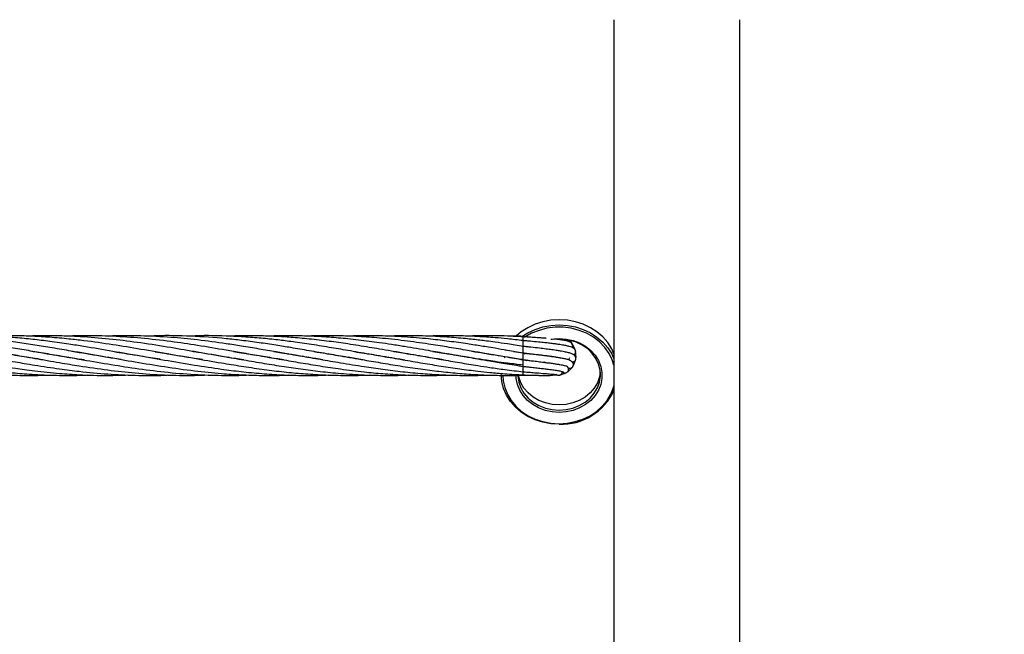
# Model space of a CAD drawing. Units: millimetres. Extents: x -35 to 248, y 5 to 316.
# Drawn here: x 87 to 92, y 132 to 135 of the extents above; entities that cross this region are included whole.
import ezdxf

# ---------------------------------------------------------------- set-up
doc = ezdxf.new("R2010")
doc.units = ezdxf.units.MM
doc.styles.add('SLDTEXTSTYLE0', font='TXT', dxfattribs={"width": 0.75})
doc.dimstyles.new('SLDDIMSTYLE0', dxfattribs={"dimtxt": 3.5, "dimasz": 3.302, "dimexe": 0, "dimexo": 0.0625, "dimgap": 0.875, "dimtad": 1, "dimlfac": 60, "dimrnd": 1e-09, "dimzin": 12, "dimdsep": 46, "dimtxsty": 'SLDTEXTSTYLE0', "dimsah": 1, "dimcen": 0.09, "dimadec": 0, "dimazin": 3, "dimtfac": 1, "dimtofl": 0, "dimtmove": 0, "dimatfit": 3, "dimfxl": 0, "dimfrac": 2, "dimtolj": 1, "dimtzin": 12, "dimarcsym": 0})

# ---------------------------------------------------------------- blocks, each defined once
blk = doc.blocks.new('_D')
at = {"color": 7, "linetype": 'Continuous', "lineweight": 0}
for p, q in [((183.8238, 160.1023), (183.8238, 82.9202)), ((34.9297, 140.0385), (34.9297, 82.9202)), ((183.8238, 83.9202), (34.9297, 83.9202))]:
    blk.add_line(p, q, dxfattribs=at)
at = {"color": 7, "linetype": 'Continuous', "lineweight": 18}
for points in [[(34.9297, 83.9202), (38.2317, 83.4122), (38.2317, 84.4282)], [(183.8238, 83.9202), (180.5218, 84.4282), (180.5218, 83.4122)]]:
    blk.add_solid(points, dxfattribs=at)
at = {"color": 7, "linetype": 'Continuous', "lineweight": 18, "insert": (106.2264, 88.432), "char_height": 3.5, "attachment_point": 1, "style": 'SLDTEXTSTYLE0'}
blk.add_mtext('8933,64', dxfattribs=at)
blk = doc.blocks.new('_D_1')
at = {"color": 7, "linetype": 'Continuous', "lineweight": 0}
for p, q in [((139.8454, 221.8159), (191.8115, 221.8159)), ((190.8115, 111.7786), (190.8115, 221.8159)), ((91.1112, 111.7786), (191.8115, 111.7786))]:
    blk.add_line(p, q, dxfattribs=at)
at = {"color": 7, "linetype": 'Continuous', "lineweight": 18}
for points in [[(190.8115, 221.8159), (190.3035, 218.5139), (191.3195, 218.5139)], [(190.8115, 111.7786), (191.3195, 115.0806), (190.3035, 115.0806)]]:
    blk.add_solid(points, dxfattribs=at)
at = {"color": 7, "linetype": 'Continuous', "lineweight": 18, "insert": (186.2998, 174.6721), "char_height": 3.5, "attachment_point": 1, "rotation": 90, "style": 'SLDTEXTSTYLE0'}
blk.add_mtext('6602,24', dxfattribs=at)

msp = doc.modelspace()

# ---------------------------------------------------------------- linework, layer by layer
at = {"color": 7, "linetype": 'Continuous', "lineweight": 25}
for p, q in [((89.79369, 134.6218), (89.79369, 113.72263)), ((90.42869, 113.72263), (90.42869, 134.6218)), ((89.32613, 133.02779), (89.26016, 133.02626)), ((89.33626, 133.01886), (89.33626, 133.02258)), ((89.33626, 133.00368), (89.33626, 133.01886)), ((89.33626, 132.99996), (89.33626, 133.00368)), ((89.33626, 132.97439), (89.33626, 132.99996)), ((89.33626, 132.97088), (89.33626, 132.9746)), ((89.57725, 132.99504), (89.56573, 133.00407)), ((89.59821, 132.95844), (89.58228, 132.98897)), ((86.93581, 132.93668), (86.93913, 132.93721)), ((86.94238, 132.93667), (86.93909, 132.93611)), ((87.54175, 132.93658), (87.54481, 132.9371)), ((87.54748, 132.93665), (87.54439, 132.93613)), ((87.9455, 132.93662), (87.94839, 132.93709)), ((88.14717, 132.93661), (88.15025, 132.93711)), ((88.15311, 132.93663), (88.15005, 132.93611)), ((88.34904, 132.93661), (88.35197, 132.93709)), ((88.35491, 132.9366), (88.35197, 132.9361)), ((88.55077, 132.93664), (88.55391, 132.93714)), ((88.55697, 132.93663), (88.55385, 132.9361)), ((88.75262, 132.93661), (88.75572, 132.93711)), ((88.75863, 132.93663), (88.75558, 132.93611)), ((88.95414, 132.93666), (88.95744, 132.93721)), ((88.96062, 132.93669), (88.95732, 132.93612)), ((89.15603, 132.93666), (89.15933, 132.93721)), ((89.16269, 132.93667), (89.15935, 132.93609)), ((89.24834, 132.95581), (89.24662, 132.95225)), ((89.28667, 132.94893), (89.33626, 132.94127)), ((89.33626, 132.94127), (89.33626, 132.97088)), ((89.33626, 132.93665), (89.33626, 132.94037)), ((89.33626, 132.90704), (89.33626, 132.93665)), ((89.35031, 132.93749), (89.35328, 132.93841)), ((89.43626, 132.92664), (89.43663, 132.92911)), ((89.6024, 132.91799), (89.59995, 132.95234)), ((86.83525, 132.91965), (86.83831, 132.92017)), ((86.84141, 132.91964), (86.83831, 132.91914)), ((87.03698, 132.91962), (87.04021, 132.92018)), ((87.04354, 132.91961), (87.0402, 132.91908)), ((87.23915, 132.91964), (87.2421, 132.92014)), ((87.24399, 132.91982), (87.24097, 132.91933)), ((87.84429, 132.91959), (87.84753, 132.92014)), ((87.85055, 132.91962), (87.84738, 132.91909)), ((88.04629, 132.91964), (88.04924, 132.92014)), ((88.05219, 132.91964), (88.04924, 132.91915)), ((88.24798, 132.91961), (88.25109, 132.92014)), ((88.25432, 132.91958), (88.25114, 132.91908)), ((88.44975, 132.91956), (88.45307, 132.92012)), ((88.45604, 132.91961), (88.45277, 132.91906)), ((88.65157, 132.91961), (88.6547, 132.92015)), ((88.65784, 132.91961), (88.65469, 132.9191)), ((88.85335, 132.9196), (88.85661, 132.92016)), ((88.85945, 132.91967), (88.85618, 132.91913)), ((89.05495, 132.91961), (89.05824, 132.92018)), ((89.06156, 132.91961), (89.05827, 132.91907)), ((89.32994, 132.91143), (89.32844, 132.90875)), ((89.35074, 132.90537), (89.33626, 132.90691)), ((89.33626, 132.90319), (89.33626, 132.90691)), ((89.33626, 132.87358), (89.33626, 132.90319)), ((89.33626, 132.84667), (89.33626, 132.87364)), ((89.34995, 132.90323), (89.35487, 132.90493)), ((89.35579, 132.90483), (89.34995, 132.90323)), ((89.44535, 132.89451), (89.44342, 132.89731)), ((89.56611, 132.90969), (89.5648, 132.90612)), ((89.58958, 132.87823), (89.60137, 132.91059)), ((89.60137, 132.91056), (89.6014, 132.91277)), ((89.60164, 132.91425), (89.60247, 132.91943)), ((89.33626, 132.83096), (89.33626, 132.84666)), ((89.33626, 132.82918), (89.35881, 132.83016)), ((89.48206, 132.83034), (89.51648, 132.82906)), ((89.52378, 132.83034), (89.55572, 132.84321)), ((89.55859, 132.84545), (89.56177, 132.84729)), ((89.56178, 132.84729), (89.58571, 132.87205))]:
    msp.add_line(p, q, dxfattribs=at)
at = {"color": 8, "linetype": 'Continuous', "lineweight": 25}
for p, q in [((89.34029, 132.936), (89.34398, 132.94032)), ((89.24234, 132.91702), (89.24441, 132.92183))]:
    msp.add_line(p, q, dxfattribs=at)
at = {"color": 7, "linetype": 'Continuous', "lineweight": 25, "flags": 128}
for points in [[(89.79369, 132.93696), (89.78218, 132.9621), (89.76224, 132.99348), (89.7373, 133.02209), (89.70787, 133.04737), (89.67456, 133.06879), (89.63804, 133.08592), (89.59904, 133.09841), (89.55838, 133.10601), (89.51687, 133.10856), (89.47536, 133.10601), (89.4347, 133.09841), (89.39571, 133.08592), (89.35919, 133.06879), (89.32587, 133.04737), (89.30194, 133.02738)], [(89.51687, 132.65348), (89.55208, 132.65605), (89.58628, 132.6637), (89.61848, 132.6762), (89.64775, 132.6932), (89.67326, 132.7142), (89.69427, 132.7386), (89.71018, 132.7657), (89.72053, 132.79473), (89.72502, 132.82483), (89.72352, 132.85516), (89.71607, 132.88483), (89.7029, 132.91299), (89.68437, 132.93884), (89.66103, 132.96162), (89.63353, 132.98069), (89.60269, 132.99549), (89.56937, 133.0056), (89.53454, 133.01073), (89.4992, 133.01073), (89.49097, 133.00999)], [(89.55894, 133.00124), (89.55796, 133.00725), (89.5577, 133.00791)], [(89.58152, 132.9839), (89.58025, 132.99028), (89.57724, 132.99505)], [(89.35055, 132.94019), (89.34937, 132.93884), (89.34816, 132.93741)], [(89.56854, 132.91636), (89.5683, 132.91419), (89.56867, 132.90981)], [(89.58395, 132.87236), (89.58688, 132.87469), (89.58958, 132.87823)], [(89.51687, 132.5819), (89.47536, 132.58445), (89.4347, 132.59205), (89.39571, 132.60454), (89.35919, 132.62167), (89.32587, 132.64309), (89.29645, 132.66837), (89.27151, 132.69698), (89.25156, 132.72835), (89.23702, 132.76184), (89.22817, 132.79677), (89.22521, 132.83243)], [(89.30854, 132.83243), (89.30873, 132.82483), (89.31322, 132.79473), (89.32356, 132.7657), (89.33947, 132.7386), (89.36048, 132.7142), (89.38599, 132.6932), (89.41527, 132.6762), (89.44747, 132.6637), (89.48166, 132.65605), (89.51687, 132.65348)], [(89.51687, 132.67908), (89.48166, 132.68165), (89.44747, 132.6893), (89.41527, 132.7018), (89.38599, 132.7188), (89.36048, 132.7398), (89.33947, 132.7642), (89.32356, 132.79131), (89.31322, 132.82033), (89.31134, 132.82877)], [(89.72467, 132.84523), (89.72053, 132.82033), (89.71018, 132.79131), (89.69427, 132.7642), (89.67326, 132.7398), (89.64775, 132.7188), (89.61848, 132.7018), (89.58628, 132.6893), (89.55208, 132.68165), (89.51687, 132.67908)], [(89.51749, 132.83019), (89.52025, 132.82996), (89.52378, 132.83034)]]:
    msp.add_lwpolyline(points, dxfattribs=at)
at = {"color": 8, "linetype": 'Continuous', "lineweight": 25, "flags": 128}
for points in [[(89.32968, 133.02455), (89.35919, 133.04319), (89.39571, 133.06032), (89.4347, 133.07281), (89.47536, 133.08041), (89.51687, 133.08296), (89.55838, 133.08041), (89.59904, 133.07281), (89.63804, 133.06032), (89.67456, 133.04319), (89.70787, 133.02176), (89.7373, 132.99649), (89.76224, 132.96787), (89.78218, 132.9365), (89.79369, 132.91136)], [(89.79369, 132.88007), (89.78503, 132.90674), (89.76885, 132.93944), (89.7473, 132.96977), (89.72085, 132.99708), (89.69004, 133.02079), (89.65554, 133.04039), (89.61809, 133.05547), (89.57848, 133.06571), (89.53755, 133.07088), (89.49619, 133.07088), (89.45527, 133.06571), (89.41566, 133.05547), (89.3782, 133.04039), (89.34371, 133.02079), (89.3408, 133.01883)], [(89.4746, 133.01069), (89.48121, 133.01173), (89.51687, 133.01427), (89.55253, 133.01173), (89.58722, 133.00418), (89.61999, 132.99184), (89.64995, 132.97502), (89.67628, 132.95421), (89.69826, 132.92995), (89.71529, 132.90292), (89.72691, 132.87385), (89.7328, 132.84353), (89.7328, 132.81279), (89.72691, 132.78247), (89.71529, 132.7534), (89.69826, 132.72637), (89.67628, 132.70211), (89.64995, 132.6813), (89.61999, 132.66448), (89.58722, 132.65214), (89.55253, 132.64459), (89.51687, 132.64205), (89.51687, 132.64205)], [(89.23354, 132.82829), (89.23524, 132.80154), (89.24275, 132.7666), (89.25611, 132.73298), (89.27502, 132.70138), (89.29909, 132.67248), (89.3278, 132.6469), (89.36054, 132.62519), (89.39661, 132.6078), (89.43524, 132.59511), (89.47562, 132.58738), (89.51687, 132.58479)], [(89.51687, 132.64205), (89.48121, 132.64459), (89.44652, 132.65214), (89.41375, 132.66448), (89.38379, 132.6813), (89.35747, 132.70211), (89.33549, 132.72637), (89.31845, 132.7534), (89.30684, 132.78247), (89.30095, 132.81279), (89.30028, 132.83299)], [(89.51687, 132.58479), (89.55813, 132.58738), (89.5985, 132.59511), (89.63714, 132.6078), (89.67321, 132.62519), (89.70595, 132.6469), (89.73466, 132.67248), (89.75872, 132.70138), (89.77764, 132.73298), (89.79099, 132.7666), (89.79369, 132.77625)]]:
    msp.add_lwpolyline(points, dxfattribs=at)
at = {"color": 7, "linetype": 'Continuous', "lineweight": 25}
msp.add_circle((106.31778, 174.5326), 141.66667, dxfattribs=at)
for centre, radius, start, end in [((89.56875, 132.97924), 0.01667, 322.93226, 19.81951), ((89.58384, 132.94804), 0.01667, 287.88087, 19.81951), ((89.58494, 132.91341), 0.01667, 250.53982, 359.90979), ((89.54686, 132.85733), 0.01667, 215.06806, 302.16435), ((89.57186, 132.88132), 0.01667, 231.86897, 331.19989), ((89.52812, 132.87283), 0.29115, 267.78646, 335.80397)]:
    msp.add_arc(centre, radius, start, end, dxfattribs=at)
at = {"color": 8, "linetype": 'Continuous', "lineweight": 25}
msp.add_arc((89.51426, 132.84558), 0.01667, 222.90343, 277.88497, dxfattribs=at)
at = {"color": 7, "linetype": 'Continuous', "lineweight": 25}
for points, knots in [([(87.30795, 132.9088), (87.29415, 132.91085), (87.23148, 132.92014), (87.14389, 132.93559), (87.03796, 132.95396), (86.95211, 132.96853), (86.86197, 132.98313), (86.77482, 132.99585), (86.69077, 133.0066), (86.62774, 133.01323), (86.58439, 133.01717), (86.55271, 133.01976), (86.51082, 133.02267), (86.46367, 133.02538), (86.43051, 133.02632), (86.41572, 133.02675)], [0, 0, 0, 0, 0.0464194, 0.2107408, 0.2944588, 0.4026618, 0.4993612, 0.5975878, 0.6956733, 0.7819684, 0.8094767, 0.8414882, 0.8884899, 0.9502772, 1, 1, 1, 1]), ([(87.50561, 132.90947), (87.473, 132.91456), (87.39323, 132.92701), (87.26473, 132.94973), (87.14386, 132.97031), (87.03799, 132.98705), (86.95211, 132.99918), (86.86197, 133.01012), (86.77484, 133.01846), (86.69086, 133.02424), (86.62791, 133.02678), (86.58457, 133.02775), (86.55284, 133.02817), (86.51091, 133.02813), (86.47004, 133.02762), (86.44316, 133.02648), (86.43467, 133.02612)], [0, 0, 0, 0, 0.0913084, 0.2233477, 0.3600623, 0.4298305, 0.5199974, 0.6005855, 0.6824261, 0.7640532, 0.8358294, 0.8587794, 0.8854994, 0.9247013, 0.9762172, 1, 1, 1, 1]), ([(87.7186, 132.90764), (87.71023, 132.90884), (87.65708, 132.9165), (87.55339, 132.93464), (87.41098, 132.95927), (87.26462, 132.98361), (87.14382, 133.00071), (87.03803, 133.01282), (86.95212, 133.02043), (86.86197, 133.02584), (86.77487, 133.02828), (86.69956, 133.02836), (86.65348, 133.0267), (86.63649, 133.02609)], [0, 0, 0, 0, 0.02320283, 0.14738316, 0.2874387, 0.41805656, 0.55314778, 0.62221137, 0.71145851, 0.79122941, 0.87223291, 0.95291184, 1, 1, 1, 1]), ([(87.92736, 132.90641), (87.92331, 132.907), (87.89336, 132.91141), (87.81544, 132.92425), (87.69678, 132.94462), (87.5534, 132.96946), (87.41099, 132.99198), (87.26458, 133.01081), (87.14382, 133.02142), (87.03805, 133.02686), (86.95214, 133.02847), (86.88316, 133.0281), (86.84635, 133.02642), (86.83831, 133.02605)], [0, 0, 0, 0, 0.0111695, 0.0825294, 0.214593, 0.3380753, 0.4774139, 0.6071727, 0.7412896, 0.8099234, 0.8986056, 0.9778728, 1, 1, 1, 1]), ([(88.12762, 132.90667), (88.11489, 132.90862), (88.07362, 132.91492), (88.00277, 132.92669), (87.91881, 132.9412), (87.8155, 132.95905), (87.69686, 132.97903), (87.5535, 133.00021), (87.41113, 133.01643), (87.26467, 133.02672), (87.14386, 133.02856), (87.06855, 133.0277), (87.04192, 133.02632), (87.0402, 133.02624)], [0, 0, 0, 0, 0.035117, 0.1138857, 0.1954226, 0.2667785, 0.3988983, 0.5226592, 0.6621751, 0.7921599, 0.9265347, 0.9952778, 1, 1, 1, 1]), ([(88.32497, 132.90742), (88.30212, 132.91096), (88.24836, 132.9193), (88.16981, 132.93264), (88.08561, 132.9473), (88.0027, 132.96151), (87.91876, 132.97556), (87.81552, 132.99152), (87.69691, 133.00746), (87.55365, 133.0215), (87.41134, 133.02813), (87.30538, 133.02935), (87.24997, 133.02625), (87.24172, 133.02579)], [0, 0, 0, 0, 0.06328403, 0.14889104, 0.21749684, 0.29650761, 0.37845328, 0.44996807, 0.58244235, 0.70675105, 0.84659823, 0.97715112, 1, 1, 1, 1]), ([(88.52632, 132.90751), (88.50145, 132.91135), (88.44495, 132.92008), (88.35499, 132.93555), (88.25894, 132.95225), (88.16972, 132.96739), (88.08551, 132.98114), (88.00264, 132.99347), (87.91873, 133.00457), (87.80422, 133.01722), (87.66078, 133.02695), (87.53061, 133.03036), (87.45946, 133.0262), (87.44667, 133.02545)], [0, 0, 0, 0, 0.0690983, 0.1569775, 0.2499785, 0.3360274, 0.4048386, 0.4840085, 0.5662659, 0.6379689, 0.8022659, 0.9644372, 1, 1, 1, 1]), ([(88.73924, 132.90561), (88.73892, 132.90566), (88.7163, 132.90899), (88.67344, 132.916), (88.61387, 132.92576), (88.54066, 132.93838), (88.456, 132.95299), (88.35495, 132.97025), (88.25887, 132.98561), (88.16964, 132.99825), (88.08546, 133.00868), (88.00264, 133.01699), (87.91876, 133.02333), (87.80427, 133.02824), (87.71431, 133.03024), (87.65033, 133.02621), (87.64544, 133.0259)], [0, 0, 0, 0, 0.0008948, 0.0620682, 0.1175614, 0.1642832, 0.2629381, 0.349705, 0.4414882, 0.5264747, 0.5943903, 0.6724639, 0.7536069, 0.8244189, 0.9865977, 1, 1, 1, 1]), ([(88.93434, 132.90674), (88.9093, 132.91064), (88.86412, 132.91769), (88.79874, 132.92868), (88.7361, 132.93942), (88.67338, 132.95035), (88.61381, 132.9605), (88.5406, 132.9729), (88.45591, 132.98628), (88.35486, 133.00058), (88.25883, 133.0119), (88.16964, 133.01986), (88.08548, 133.02518), (88.00269, 133.02801), (87.92208, 133.02852), (87.86996, 133.0269), (87.84738, 133.0262)], [0, 0, 0, 0, 0.0690996, 0.1246642, 0.18049, 0.2419935, 0.2978145, 0.3448439, 0.4441405, 0.5314602, 0.6237951, 0.7091977, 0.7775515, 0.8561286, 0.9376669, 1, 1, 1, 1]), ([(89.33626, 132.88), (89.30952, 132.88308), (89.26213, 132.88853), (89.20024, 132.89704), (89.15423, 132.90387), (89.11716, 132.90956), (89.082, 132.91514), (89.02657, 132.92425), (88.95183, 132.93699), (88.8696, 132.95132), (88.79837, 132.96346), (88.73587, 132.97385), (88.67326, 132.98381), (88.61373, 132.99252), (88.54051, 133.00256), (88.4558, 133.0124), (88.35475, 133.02126), (88.25879, 133.02661), (88.16967, 133.0284), (88.10072, 133.02811), (88.0626, 133.02655), (88.04925, 133.026)], [0, 0, 0, 0, 0.0623633, 0.1105455, 0.1442775, 0.169646, 0.1969444, 0.226206, 0.2988523, 0.3711076, 0.4179086, 0.4648759, 0.5167565, 0.5638772, 0.6036109, 0.6874944, 0.7612425, 0.8392122, 0.9111528, 0.9689086, 1, 1, 1, 1]), ([(89.33626, 132.90691), (89.3095, 132.91113), (89.26208, 132.91862), (89.20016, 132.92904), (89.15413, 132.93699), (89.11705, 132.94338), (89.08187, 132.94944), (89.02638, 132.95903), (88.95154, 132.97167), (88.86925, 132.98475), (88.79804, 132.99502), (88.73565, 133.00324), (88.67313, 133.01051), (88.61362, 133.01629), (88.5404, 133.02223), (88.45567, 133.02687), (88.35462, 133.0285), (88.28787, 133.02811), (88.25276, 133.02633), (88.2511, 133.02624)], [0, 0, 0, 0, 0.0739964, 0.1311587, 0.1711626, 0.2012708, 0.2336739, 0.2684025, 0.3547137, 0.440613, 0.4959913, 0.5515236, 0.6129962, 0.6688479, 0.7159875, 0.8154938, 0.9029496, 0.9954208, 1, 1, 1, 1]), ([(89.33626, 132.94037), (89.30948, 132.94501), (89.26203, 132.95323), (89.20009, 132.96376), (89.15405, 132.97147), (89.11694, 132.97743), (89.08174, 132.98293), (89.02623, 132.99133), (88.9514, 133.00168), (88.86911, 133.01122), (88.79789, 133.01785), (88.73551, 133.0225), (88.673, 133.02585), (88.6135, 133.02766), (88.54082, 133.02858), (88.48829, 133.02721), (88.45282, 133.02629)], [0, 0, 0, 0, 0.0909179, 0.1611509, 0.2102908, 0.2473011, 0.2871371, 0.3298268, 0.4359051, 0.5414369, 0.609422, 0.6776131, 0.7531097, 0.8216719, 0.8795876, 1, 1, 1, 1]), ([(89.33626, 132.9746), (89.30947, 132.97885), (89.26199, 132.98638), (89.20004, 132.9952), (89.15398, 133.00132), (89.11686, 133.00584), (89.08164, 133.00982), (89.02614, 133.01557), (88.95143, 133.02183), (88.86921, 133.02617), (88.79797, 133.02804), (88.73548, 133.02825), (88.68771, 133.0276), (88.66008, 133.02642), (88.65469, 133.02619)], [0, 0, 0, 0, 0.1178526, 0.2089018, 0.272604, 0.3206076, 0.3722799, 0.4276494, 0.5650256, 0.7015055, 0.7897567, 0.8783887, 0.9763148, 1, 1, 1, 1]), ([(89.33626, 133.00368), (89.30947, 133.00681), (89.26198, 133.01234), (89.20002, 133.01792), (89.15395, 133.02139), (89.11681, 133.02368), (89.08158, 133.02545), (89.02613, 133.02758), (88.95157, 133.0285), (88.8889, 133.02776), (88.85733, 133.02632), (88.85668, 133.02629)], [0, 0, 0, 0, 0.1674293, 0.2968084, 0.3873437, 0.4555859, 0.5290451, 0.6077585, 0.80265, 0.9959395, 1, 1, 1, 1]), ([(89.33626, 133.02258), (89.30947, 133.02404), (89.26198, 133.02662), (89.20004, 133.02799), (89.15396, 133.02822), (89.11682, 133.02786), (89.08611, 133.02727), (89.06632, 133.02655), (89.05827, 133.02626)], [0, 0, 0, 0, 0.2888539, 0.512129, 0.6684255, 0.7862293, 0.9130359, 1, 1, 1, 1]), ([(89.45194, 133.01508), (89.45067, 133.01519), (89.44371, 133.01576), (89.42835, 133.01692), (89.40369, 133.01864), (89.37199, 133.02063), (89.3488, 133.0219), (89.33626, 133.02258)], [0, 0, 0, 0, 0.03605973, 0.19800785, 0.41474015, 0.6833302, 1, 1, 1, 1]), ([(86.91406, 132.9071), (86.89686, 132.90975), (86.85044, 132.91689), (86.77484, 132.92961), (86.69082, 132.94414), (86.62782, 132.95501), (86.58446, 132.96243), (86.55273, 132.96776), (86.51079, 132.97461), (86.46333, 132.98224), (86.42986, 132.98712), (86.41477, 132.98932)], [0, 0, 0, 0, 0.1033532, 0.2789325, 0.4542222, 0.6082391, 0.6574417, 0.7147925, 0.798897, 0.9093564, 1, 1, 1, 1]), ([(87.12329, 132.90587), (87.12216, 132.90603), (87.09614, 132.90953), (87.03794, 132.91959), (86.95211, 132.9337), (86.86198, 132.94952), (86.77482, 132.9644), (86.69075, 132.97828), (86.62771, 132.98786), (86.58435, 132.99407), (86.55267, 132.9984), (86.51078, 133.00374), (86.46355, 133.00938), (86.43031, 133.01255), (86.41544, 133.01397)], [0, 0, 0, 0, 0.00479933, 0.11030388, 0.24666887, 0.36852504, 0.49234843, 0.61603395, 0.72482051, 0.75948942, 0.79985107, 0.85910266, 0.93697668, 1, 1, 1, 1]), ([(89.59995, 132.95233), (89.59949, 132.95365), (89.59869, 132.95595), (89.59598, 132.95973), (89.59102, 132.96452), (89.58167, 132.97004), (89.56943, 132.97409), (89.55994, 132.97639), (89.55052, 132.97843), (89.53994, 132.98043), (89.52721, 132.98259), (89.5117, 132.98494), (89.49215, 132.9876), (89.46958, 132.99037), (89.44309, 132.99334), (89.41105, 132.99667), (89.3807, 132.99959), (89.35464, 133.00201), (89.34248, 133.00312), (89.33626, 133.00368)], [0, 0, 0, 0, 0.0396878, 0.0688947, 0.1167717, 0.1883967, 0.2576903, 0.3035189, 0.3490725, 0.3958056, 0.4447876, 0.5037052, 0.5672685, 0.6420953, 0.7132364, 0.7969879, 0.9050141, 0.9514332, 1, 1, 1, 1]), ([(89.6014, 132.91277), (89.60148, 132.91406), (89.60166, 132.91688), (89.59969, 132.92313), (89.59396, 132.93034), (89.58144, 132.93734), (89.56496, 132.9427), (89.54639, 132.94685), (89.52821, 132.95022), (89.50732, 132.95366), (89.48137, 132.95742), (89.451, 132.9614), (89.41593, 132.96566), (89.38325, 132.96939), (89.35558, 132.97247), (89.34278, 132.97389), (89.33626, 132.9746)], [0, 0, 0, 0, 0.0212362, 0.0468795, 0.1306761, 0.2106441, 0.3088379, 0.3970881, 0.4545506, 0.5282374, 0.6199406, 0.7004423, 0.7908199, 0.903349, 0.9507883, 1, 1, 1, 1]), ([(89.58232, 132.98892), (89.58091, 132.99048), (89.5785, 132.99315), (89.57212, 132.99697), (89.56237, 133.00079), (89.54822, 133.004), (89.52708, 133.00743), (89.50734, 133.00991), (89.49429, 133.0112), (89.49257, 133.01137)], [0, 0, 0, 0, 0.1157228, 0.1988218, 0.330082, 0.5162283, 0.7289698, 0.9642318, 1, 1, 1, 1]), ([(86.41267, 132.92394), (86.43167, 132.92068), (86.46875, 132.91431), (86.52037, 132.90535), (86.56528, 132.89768), (86.60885, 132.89029), (86.6587, 132.88199), (86.71549, 132.87307), (86.77062, 132.86482), (86.82242, 132.85768), (86.87607, 132.85092), (86.93532, 132.84424), (86.99395, 132.83878), (87.0477, 132.83469), (87.12871, 132.82988), (87.22681, 132.82676), (87.30875, 132.82948), (87.34262, 132.83061)], [0, 0, 0, 0, 0.06127514, 0.11965603, 0.1665307, 0.206146, 0.26024787, 0.32737835, 0.38932016, 0.43812586, 0.49450772, 0.56235929, 0.62934835, 0.68361877, 0.73574798, 0.89074445, 1, 1, 1, 1]), ([(86.41377, 132.95615), (86.43241, 132.9534), (86.46914, 132.94799), (86.5204, 132.93973), (86.5653, 132.93234), (86.60885, 132.92495), (86.65869, 132.91633), (86.71548, 132.90657), (86.7706, 132.89703), (86.82239, 132.88829), (86.87605, 132.87957), (86.93535, 132.87023), (86.99402, 132.86178), (87.04781, 132.85465), (87.12882, 132.84483), (87.23889, 132.83434), (87.38224, 132.82805), (87.48335, 132.8268), (87.53875, 132.83003), (87.54481, 132.83038)], [0, 0, 0, 0, 0.0494422, 0.0974303, 0.1359569, 0.168508, 0.212971, 0.2681716, 0.3190903, 0.3591849, 0.4055491, 0.4613829, 0.5164969, 0.5611555, 0.6040237, 0.7313975, 0.8530419, 0.9839089, 1, 1, 1, 1]), ([(86.65444, 132.9504), (86.65451, 132.9504), (86.67538, 132.94729), (86.71546, 132.94089), (86.77053, 132.93174), (86.82227, 132.92293), (86.87594, 132.91374), (86.93529, 132.90337), (86.99401, 132.89338), (87.0478, 132.88445), (87.12883, 132.87133), (87.23894, 132.85532), (87.38232, 132.83917), (87.5279, 132.82954), (87.65044, 132.8267), (87.72373, 132.82981), (87.74645, 132.83077)], [0, 0, 0, 0, 0.0001715, 0.0573581, 0.110061, 0.1514997, 0.1995159, 0.2574455, 0.3145888, 0.3608062, 0.4051958, 0.5372466, 0.6632221, 0.7988205, 0.9376174, 1, 1, 1, 1]), ([(86.8585, 132.95004), (86.86306, 132.94936), (86.88874, 132.94552), (86.93522, 132.93789), (86.99394, 132.92813), (87.04769, 132.91892), (87.12877, 132.9048), (87.23893, 132.88585), (87.38237, 132.86334), (87.52808, 132.84473), (87.67314, 132.8323), (87.80219, 132.82789), (87.89206, 132.82779), (87.93681, 132.82985), (87.9484, 132.83038)], [0, 0, 0, 0, 0.0125475, 0.070679, 0.1279622, 0.1741713, 0.2186239, 0.3511812, 0.477369, 0.6132659, 0.7525879, 0.8768318, 0.9681128, 1, 1, 1, 1]), ([(87.0599, 132.95012), (87.07213, 132.94822), (87.1326, 132.93886), (87.23891, 132.92079), (87.38235, 132.8958), (87.52813, 132.87166), (87.67318, 132.85136), (87.80219, 132.83814), (87.91498, 132.83072), (88.01619, 132.82786), (88.09508, 132.82784), (88.13942, 132.82983), (88.15025, 132.83032)], [0, 0, 0, 0, 0.0336637, 0.1664053, 0.2924895, 0.4282867, 0.5676375, 0.6917205, 0.7829772, 0.8779881, 0.9701967, 1, 1, 1, 1]), ([(87.27244, 132.94825), (87.30788, 132.94268), (87.39263, 132.92936), (87.52802, 132.90547), (87.67306, 132.8808), (87.80207, 132.86127), (87.91494, 132.84715), (88.01615, 132.83729), (88.11625, 132.83079), (88.21466, 132.82794), (88.29274, 132.82777), (88.33879, 132.82981), (88.35197, 132.83039)], [0, 0, 0, 0, 0.0985143, 0.2355517, 0.3761719, 0.501697, 0.5938953, 0.6898573, 0.7830133, 0.8720387, 0.9633635, 1, 1, 1, 1]), ([(87.48066, 132.9471), (87.49595, 132.94483), (87.56177, 132.93505), (87.67286, 132.91538), (87.80187, 132.89315), (87.91488, 132.87465), (88.01611, 132.85968), (88.11619, 132.84724), (88.21465, 132.83764), (88.31364, 132.83096), (88.42043, 132.82778), (88.50089, 132.82769), (88.54731, 132.8299), (88.55391, 132.83022)], [0, 0, 0, 0, 0.0427265, 0.1839082, 0.3105487, 0.4033185, 0.4998319, 0.5935446, 0.683062, 0.7750824, 0.8702373, 0.9815567, 1, 1, 1, 1]), ([(87.66681, 132.94978), (87.67043, 132.94927), (87.71948, 132.94241), (87.80168, 132.92796), (87.91483, 132.90859), (88.01606, 132.89103), (88.11612, 132.87477), (88.21462, 132.86022), (88.31366, 132.84767), (88.42051, 132.83717), (88.52538, 132.83041), (88.62987, 132.82784), (88.70371, 132.82785), (88.74656, 132.82988), (88.75572, 132.83032)], [0, 0, 0, 0, 0.0099555, 0.1351012, 0.226566, 0.3216723, 0.4140329, 0.5022231, 0.5930569, 0.6868963, 0.7965612, 0.8819962, 0.9747678, 1, 1, 1, 1]), ([(87.87447, 132.94884), (87.88747, 132.94688), (87.93499, 132.93973), (88.01601, 132.92587), (88.11605, 132.90866), (88.21456, 132.89167), (88.3136, 132.87538), (88.4205, 132.85957), (88.52543, 132.84654), (88.62991, 132.83667), (88.72841, 132.83047), (88.82693, 132.82778), (88.90333, 132.82818), (88.94587, 132.82964), (88.95743, 132.83003)], [0, 0, 0, 0, 0.0360171, 0.1316305, 0.2244889, 0.3131281, 0.4045143, 0.4988889, 0.6092252, 0.6951851, 0.7883504, 0.8820631, 0.9679395, 1, 1, 1, 1]), ([(88.07794, 132.94857), (88.09114, 132.94658), (88.13632, 132.93978), (88.21447, 132.92651), (88.31348, 132.90937), (88.4204, 132.89097), (88.52537, 132.87385), (88.62991, 132.85859), (88.72842, 132.84646), (88.82695, 132.83708), (88.90717, 132.83191), (88.96912, 132.82944), (89.01514, 132.82834), (89.06111, 132.82803), (89.10902, 132.82841), (89.14188, 132.82947), (89.15938, 132.83004)], [0, 0, 0, 0, 0.0365944, 0.1253151, 0.2167765, 0.3112498, 0.4218565, 0.5079236, 0.6012265, 0.6950829, 0.781049, 0.8237532, 0.8670238, 0.9088368, 0.9514329, 1, 1, 1, 1]), ([(88.27986, 132.94856), (88.29066, 132.94694), (88.3355, 132.9402), (88.42028, 132.92584), (88.52526, 132.90769), (88.62986, 132.88966), (88.72842, 132.87367), (88.82697, 132.85929), (88.90718, 132.84927), (88.96913, 132.84279), (89.01519, 132.83858), (89.06127, 132.83501), (89.11172, 132.83191), (89.17244, 132.82928), (89.24877, 132.82763), (89.30521, 132.82863), (89.33626, 132.82918)], [0, 0, 0, 0, 0.0306784, 0.1273692, 0.2407127, 0.3287697, 0.4244513, 0.520569, 0.608534, 0.6522352, 0.6965626, 0.739475, 0.7832511, 0.8399184, 0.9119421, 1, 1, 1, 1]), ([(88.48461, 132.94803), (88.5011, 132.94555), (88.54858, 132.9384), (88.6298, 132.92444), (88.72842, 132.90745), (88.827, 132.89051), (88.90719, 132.87739), (88.96912, 132.86801), (89.01522, 132.86142), (89.06137, 132.85521), (89.11191, 132.84907), (89.17266, 132.84254), (89.24892, 132.83566), (89.30527, 132.83263), (89.33626, 132.83096)], [0, 0, 0, 0, 0.0580936, 0.1672245, 0.2861723, 0.4054251, 0.5144568, 0.5686337, 0.6236312, 0.676942, 0.7313832, 0.8017194, 0.8909823, 1, 1, 1, 1]), ([(88.68412, 132.94845), (88.69888, 132.94621), (88.7475, 132.93885), (88.82704, 132.92532), (88.90718, 132.9114), (88.96909, 132.90075), (89.01518, 132.89292), (89.06134, 132.88516), (89.11188, 132.87704), (89.17264, 132.86773), (89.24891, 132.8568), (89.30527, 132.85026), (89.33626, 132.84667)], [0, 0, 0, 0, 0.06791, 0.2236624, 0.3659344, 0.4366439, 0.5084352, 0.5780248, 0.6491031, 0.7409625, 0.8575655, 1, 1, 1, 1]), ([(88.87957, 132.94954), (88.89395, 132.94734), (88.92369, 132.94277), (88.96905, 132.93534), (89.01511, 132.92764), (89.06119, 132.91967), (89.11165, 132.91099), (89.1724, 132.90053), (89.24876, 132.88742), (89.3052, 132.87849), (89.33626, 132.87358)], [0, 0, 0, 0, 0.0945054, 0.1954299, 0.2978507, 0.3970133, 0.4982321, 0.6293479, 0.7960728, 1, 1, 1, 1]), ([(89.07758, 132.95018), (89.08731, 132.94869), (89.117, 132.94417), (89.1721, 132.93522), (89.24857, 132.92221), (89.30512, 132.91243), (89.33626, 132.90704)], [0, 0, 0, 0, 0.1128722, 0.3441624, 0.6389026, 1, 1, 1, 1]), ([(89.33626, 132.94127), (89.34352, 132.94047), (89.35766, 132.93891), (89.38171, 132.93622), (89.40828, 132.93318), (89.43586, 132.92989), (89.46559, 132.92612), (89.49422, 132.92217), (89.52143, 132.91783), (89.54311, 132.91382), (89.56205, 132.90908), (89.56607, 132.9081), (89.5668, 132.90938), (89.56683, 132.90942)], [0, 0, 0, 0, 0.0658804, 0.1282838, 0.2192515, 0.311963, 0.3931189, 0.5203643, 0.6264989, 0.7376604, 0.8548239, 0.995039, 1, 1, 1, 1]), ([(89.5857, 132.87203), (89.5865, 132.87343), (89.58789, 132.87583), (89.58893, 132.88009), (89.58898, 132.8859), (89.58535, 132.89523), (89.57047, 132.90589), (89.55345, 132.90994), (89.53213, 132.91462), (89.51093, 132.9182), (89.49075, 132.9213), (89.46832, 132.92444), (89.44201, 132.92786), (89.41052, 132.93174), (89.3806, 132.93525), (89.3547, 132.93825), (89.3425, 132.93966), (89.33626, 132.94037)], [0, 0, 0, 0, 0.0260888, 0.0451346, 0.0758517, 0.1302068, 0.2235772, 0.3358808, 0.4455375, 0.5129069, 0.5762794, 0.6521659, 0.7222286, 0.803603, 0.9080314, 0.9529293, 1, 1, 1, 1]), ([(86.40479, 132.89071), (86.42639, 132.88711), (86.4661, 132.8805), (86.52033, 132.87203), (86.56526, 132.86541), (86.60884, 132.85929), (86.65869, 132.85276), (86.71547, 132.84621), (86.77056, 132.8407), (86.82231, 132.83638), (86.87593, 132.83276), (86.93519, 132.82987), (86.99379, 132.82831), (87.04752, 132.82808), (87.09526, 132.8283), (87.12623, 132.82995), (87.14105, 132.83074)], [0, 0, 0, 0, 0.0880491, 0.1617904, 0.2210039, 0.2710625, 0.3394123, 0.424182, 0.5023506, 0.5639007, 0.6350569, 0.7207883, 0.8054176, 0.8738301, 0.9396285, 1, 1, 1, 1]), ([(89.33626, 132.90704), (89.34389, 132.90616), (89.35873, 132.90445), (89.38369, 132.90155), (89.41089, 132.89833), (89.43865, 132.89491), (89.46431, 132.89156), (89.48612, 132.8885), (89.50539, 132.88557), (89.52493, 132.88215), (89.5431, 132.87912), (89.55577, 132.87377), (89.55551, 132.87577), (89.55545, 132.87616)], [0, 0, 0, 0, 0.0739686, 0.143635, 0.2444526, 0.3462129, 0.4343383, 0.5308453, 0.6096054, 0.6922489, 0.8265676, 0.9656342, 1, 1, 1, 1]), ([(89.33626, 132.87358), (89.34353, 132.8728), (89.35762, 132.8713), (89.38118, 132.86879), (89.40663, 132.86605), (89.43238, 132.86319), (89.45922, 132.86005), (89.48473, 132.85686), (89.50862, 132.85328), (89.52562, 132.85077), (89.5352, 132.84727), (89.53471, 132.84847), (89.53468, 132.84856)], [0, 0, 0, 0, 0.0770436, 0.1493813, 0.2537104, 0.3586572, 0.4493401, 0.5893043, 0.7130416, 0.8494899, 0.9889289, 1, 1, 1, 1]), ([(89.55573, 132.84322), (89.55749, 132.84451), (89.56067, 132.84684), (89.56361, 132.85209), (89.56481, 132.85704), (89.56442, 132.86291), (89.56265, 132.86763), (89.55996, 132.87118), (89.55641, 132.87445), (89.55312, 132.87559), (89.55142, 132.87619)], [0, 0, 0, 0, 0.1828859, 0.3291829, 0.4365916, 0.5078507, 0.5707959, 0.6866433, 0.8372735, 1, 1, 1, 1]), ([(86.40607, 132.85955), (86.42724, 132.85674), (86.4665, 132.85154), (86.52031, 132.84552), (86.56524, 132.8411), (86.60883, 132.83732), (86.65868, 132.83367), (86.71544, 132.83064), (86.77045, 132.82881), (86.82212, 132.82803), (86.87571, 132.82826), (86.91548, 132.82891), (86.93783, 132.82994), (86.93911, 132.83)], [0, 0, 0, 0, 0.1191504, 0.2210041, 0.3027981, 0.371966, 0.4663893, 0.5834635, 0.6912856, 0.7760483, 0.8742318, 0.9928135, 1, 1, 1, 1]), ([(89.33626, 132.84667), (89.34801, 132.8457), (89.3703, 132.84388), (89.40813, 132.84085), (89.44391, 132.83793), (89.47269, 132.83548), (89.49217, 132.83342), (89.49947, 132.83325), (89.5022, 132.83362), (89.50227, 132.8344), (89.50227, 132.83441)], [0, 0, 0, 0, 0.1460032, 0.2769433, 0.4952199, 0.6597255, 0.7843761, 0.9228606, 0.9987501, 1, 1, 1, 1]), ([(89.33626, 132.83096), (89.34903, 132.83048), (89.37175, 132.82964), (89.39933, 132.82888), (89.41784, 132.82848), (89.43282, 132.82824), (89.44911, 132.82809), (89.46389, 132.82819), (89.47455, 132.82854), (89.48078, 132.82912), (89.4847, 132.82962), (89.48992, 132.83162), (89.49165, 132.83316), (89.49221, 132.83367)], [0, 0, 0, 0, 0.1706614, 0.3033525, 0.4004563, 0.4639021, 0.5618654, 0.7085323, 0.8070065, 0.8895587, 0.9592781, 0.9865748, 1, 1, 1, 1]), ([(89.5165, 132.82906), (89.52078, 132.83023), (89.52679, 132.83186), (89.531, 132.83813), (89.53209, 132.84273), (89.53214, 132.84592), (89.53179, 132.84764), (89.53178, 132.84769)], [0, 0, 0, 0, 0.505283, 0.7085811, 0.8727614, 0.996463, 1, 1, 1, 1])]:
    msp.add_open_spline(points, degree=3, knots=knots, dxfattribs=at)

# ---------------------------------------------------------------- dimensions: what is measured, and where the dimension line sits
at = {"color": 7, "linetype": 'Continuous', "lineweight": 18}
dim = msp.add_linear_dim(base=(190.81153, 221.81589), p1=(90.11119, 111.77862), p2=(138.84535, 221.81589), angle=90, dimstyle='SLDDIMSTYLE0', dxfattribs=at)
dim.commit()
dim.dimension.update_dxf_attribs({"geometry": '_D_1', "text_midpoint": (190.81153, 183.07695), "dimtype": 160})
dim = msp.add_linear_dim(base=(34.92968, 83.92024), p1=(183.82376, 161.10225), p2=(34.92968, 141.03846), dimstyle='SLDDIMSTYLE0', dxfattribs=at)
dim.commit()
dim.dimension.update_dxf_attribs({"geometry": '_D', "text_midpoint": (114.63126, 83.92024), "dimtype": 160})

doc.saveas('drawing.dxf')
